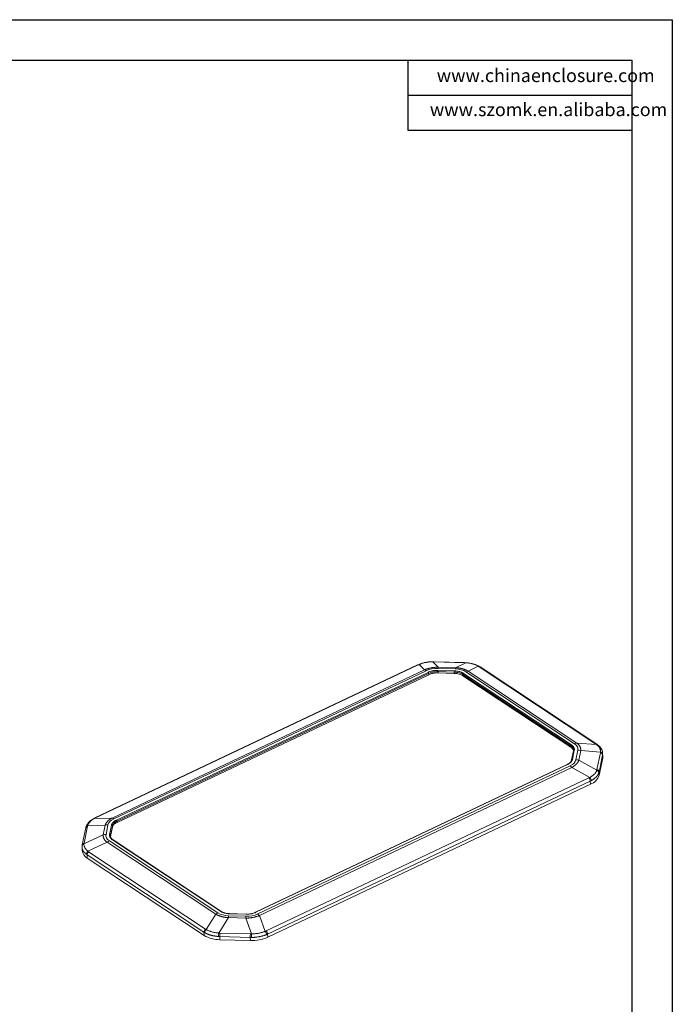
# Model space of a CAD drawing. Units: inches. Extents: x 1153 to 4131, y 573 to 1071.
# Drawn here: x 2339 to 2493, y 741 to 973 of the extents above; entities that cross this region are included whole.
import ezdxf

# ---------------------------------------------------------------- set-up
doc = ezdxf.new("R2010")
doc.units = ezdxf.units.IN
doc.layers.add('文字', color=81, linetype='Continuous')
doc.styles.add('宋体', font='txt', dxfattribs={"width": 0.8, "height": 3.5})

msp = doc.modelspace()

# ---------------------------------------------------------------- linework, layer by layer
for p, q in [((1926.953, 973.438), (2493.348, 973.438)), ((2493.348, 973.438), (2493.348, 572.957)), ((1941.609, 963.903), (2483.813, 963.903)), ((2430.839, 963.903), (2430.839, 947.349)), ((2483.813, 963.903), (2483.813, 582.492)), ((2430.839, 955.626), (2483.813, 955.626)), ((2430.839, 947.349), (2483.813, 947.349))]:
    msp.add_line(p, q)
at = {"color": 7, "linetype": 'Continuous', "lineweight": 15}
for p, q in [((2438.028, 820.439), (2436.762, 821.717)), ((2437.068, 821.735), (2436.773, 821.741)), ((2437.045, 821.711), (2444.233, 821.499)), ((2444.255, 821.524), (2437.067, 821.735)), ((2444.514, 821.489), (2442.128, 820.319)), ((2444.549, 821.513), (2444.256, 821.524)), ((2433.145, 820.975), (2356.878, 784.831)), ((2357.013, 784.842), (2433.28, 820.987)), ((2360.938, 784.821), (2434.774, 819.814)), ((2361.347, 784.637), (2435.183, 819.63)), ((2435.606, 819.23), (2361.98, 784.337)), ((2362.119, 784.076), (2435.745, 818.969)), ((2433.392, 821.088), (2433.15, 820.978)), ((2433.508, 821.091), (2434.774, 819.814)), ((2435.745, 818.969), (2435.759, 818.678)), ((2437.949, 820.162), (2442.049, 820.041)), ((2437.971, 819.397), (2441.805, 819.284)), ((2437.971, 819.397), (2437.985, 819.106)), ((2441.819, 818.993), (2437.985, 819.106)), ((2441.821, 819.575), (2437.986, 819.688)), ((2442.128, 820.319), (2438.028, 820.439)), ((2441.805, 819.284), (2441.819, 818.993)), ((2469.491, 802.108), (2443.986, 818.984)), ((2444.567, 819.354), (2470.238, 802.367)), ((2447.476, 820.68), (2445.09, 819.51)), ((2445.09, 819.51), (2470.762, 802.524)), ((2447.659, 820.564), (2475.266, 802.297)), ((2447.899, 820.513), (2447.693, 820.644)), ((2475.506, 802.246), (2447.899, 820.513)), ((2435.759, 818.678), (2362.133, 783.784)), ((2443.831, 818.731), (2469.335, 801.855)), ((2443.831, 818.731), (2443.845, 818.44)), ((2469.349, 801.564), (2443.845, 818.44)), ((2469.349, 801.564), (2469.335, 801.855)), ((2469.977, 800.681), (2469.541, 798.545)), ((2469.739, 798.677), (2470.174, 800.814)), ((2469.986, 800.931), (2469.974, 800.645)), ((2471.032, 800.863), (2470.567, 798.579)), ((2475.436, 802.179), (2470.762, 802.524)), ((2471.23, 798.469), (2471.696, 800.754)), ((2471.696, 800.754), (2476.371, 800.41)), ((2475.7, 802.111), (2475.505, 802.246)), ((2475.49, 796.09), (2471.23, 798.469)), ((2476.347, 800.25), (2475.531, 796.245)), ((2476.033, 795.678), (2476.849, 799.683)), ((2476.885, 798.937), (2476.068, 794.933)), ((2476.849, 799.683), (2476.885, 798.937)), ((2476.855, 800.261), (2476.863, 800.122)), ((2476.918, 799.37), (2476.881, 800.138)), ((2468.458, 797.454), (2394.831, 762.561)), ((2394.913, 762.546), (2468.539, 797.439)), ((2469.173, 797.139), (2395.337, 762.146)), ((2469.59, 796.776), (2395.754, 761.783)), ((2473.85, 794.397), (2469.59, 796.776)), ((2476.068, 794.933), (2476.033, 795.678)), ((2473.633, 794.286), (2397.366, 758.141)), ((2473.958, 793.536), (2397.691, 757.391)), ((2473.994, 792.79), (2473.958, 793.536)), ((2473.994, 792.79), (2397.727, 756.645)), ((2356.883, 784.833), (2356.65, 784.719)), ((2360.938, 784.821), (2356.796, 784.736)), ((2362.119, 784.076), (2362.133, 783.784)), ((2354.676, 782.463), (2353.86, 778.458)), ((2354.3, 778.878), (2355.116, 782.883)), ((2354.676, 782.463), (2354.681, 782.485)), ((2354.733, 782.687), (2354.681, 782.485)), ((2355.156, 783.042), (2359.297, 783.127)), ((2359.297, 783.127), (2358.832, 780.843)), ((2359.487, 780.913), (2359.952, 783.198)), ((2360.78, 783.099), (2360.345, 780.962)), ((2360.562, 780.781), (2360.997, 782.918)), ((2361.011, 782.626), (2360.576, 780.49)), ((2360.997, 782.918), (2361.011, 782.626)), ((2358.832, 780.843), (2354.276, 778.723)), ((2385.952, 762.422), (2360.281, 779.409)), ((2360.55, 780.476), (2360.551, 780.517)), ((2360.562, 780.781), (2360.576, 780.49)), ((2361.028, 779.668), (2386.533, 762.792)), ((2386.657, 762.792), (2361.153, 779.669)), ((2353.816, 777.929), (2353.853, 777.161)), ((2353.833, 778.281), (2353.827, 777.8)), ((2353.865, 778.48), (2353.833, 778.281)), ((2355.21, 776.953), (2359.766, 779.073)), ((2385.438, 762.087), (2359.766, 779.073)), ((2382.64, 757.834), (2355.033, 776.101)), ((2355.069, 775.355), (2355.033, 776.101)), ((2382.676, 757.088), (2355.069, 775.355)), ((2382.987, 758.564), (2355.381, 776.831)), ((2383.171, 758.452), (2385.438, 762.087)), ((2386.132, 757.644), (2388.399, 761.278)), ((2388.399, 761.278), (2392.5, 761.157)), ((2392.571, 761.614), (2388.47, 761.735)), ((2388.699, 762.201), (2392.533, 762.088)), ((2392.548, 762.123), (2388.713, 762.236)), ((2392.5, 761.157), (2393.885, 757.416)), ((2397.139, 758.041), (2395.754, 761.783)), ((2382.676, 757.088), (2382.64, 757.834)), ((2386.386, 756.811), (2393.575, 756.599)), ((2386.422, 756.065), (2386.386, 756.811)), ((2393.602, 757.417), (2386.414, 757.628)), ((2393.61, 755.854), (2386.422, 756.065)), ((2393.575, 756.599), (2393.61, 755.854)), ((2397.727, 756.645), (2397.691, 757.391))]:
    msp.add_line(p, q, dxfattribs=at)
at = {"color": 8, "linetype": 'Continuous', "lineweight": 15}
for p, q in [((2476.863, 800.122), (2476.876, 799.865)), ((2360.551, 780.517), (2360.562, 780.781))]:
    msp.add_line(p, q, dxfattribs=at)
at = {"color": 8, "linetype": 'Continuous', "lineweight": 15, "flags": 128}
for points in [[(2436.773, 821.741), (2436.768, 821.737), (2436.762, 821.717)], [(2437.067, 821.735), (2437.058, 821.731), (2437.045, 821.711)], [(2444.255, 821.524), (2444.246, 821.52), (2444.233, 821.499)], [(2444.514, 821.489), (2444.534, 821.509), (2444.549, 821.513)], [(2388.713, 762.236), (2388.713, 762.236), (2388.708, 762.232), (2388.703, 762.22), (2388.699, 762.201)], [(2392.55, 762.122), (2392.548, 762.123), (2392.543, 762.119), (2392.538, 762.107), (2392.533, 762.088)]]:
    msp.add_lwpolyline(points, dxfattribs=at)
at = {"color": 7, "linetype": 'Continuous', "lineweight": 15, "flags": 128}
for points in [[(2476.918, 799.37), (2476.92, 799.242), (2476.885, 798.937)], [(2353.824, 778.161), (2353.828, 778.253), (2353.833, 778.281)], [(2353.851, 778.339), (2353.855, 778.429), (2353.86, 778.458)]]:
    msp.add_lwpolyline(points, dxfattribs=at)
at = {"color": 8, "linetype": 'Continuous', "lineweight": 15}
for centre, radius, start, end in [((2433.229, 820.79), 0.204, 75.35387, 114.34277), ((2433.453, 820.929), 0.17, 71.42119, 111.14497), ((2447.536, 820.374), 0.312, 59.81732, 101.10329), ((2447.711, 820.218), 0.35, 57.43606, 98.49363), ((2470.157, 800.627), 0.188, 84.65202, 163.26326), ((2475.317, 801.951), 0.35, 57.56707, 98.48854), ((2475.478, 801.793), 0.388, 55.09997, 96.13921), ((2469.721, 798.49), 0.188, 84.64285, 163.27243), ((2468.486, 797.376), 0.0827, 49.54456, 109.69972), ((2356.749, 784.499), 0.241, 78.76789, 114.38362), ((2356.962, 784.644), 0.205, 75.4275, 112.70279), ((2355.234, 782.318), 0.577, 101.7897, 163.15244), ((2355.238, 782.514), 0.534, 98.86374, 161.06156), ((2361.091, 779.56), 0.125, 60.32615, 119.94407), ((2354.42, 778.135), 0.605, 103.80516, 166.02206), ((2354.416, 778.316), 0.574, 101.70452, 165.6359), ((2386.595, 762.684), 0.125, 60.02244, 119.96971), ((2394.859, 762.483), 0.0824, 49.47364, 110.33533)]:
    msp.add_arc(centre, radius, start, end, dxfattribs=at)
at = {"color": 7, "linetype": 'Continuous', "lineweight": 15}
for centre, radius, start, end in [((2434.479, 818.611), 1.238, 55.37441, 76.23827), ((2435.384, 818.945), 0.362, 3.88995, 52.16324), ((2439.322, 819.92), 1.394, 158.13844, 170.02427), ((2439.38, 819.469), 1.411, 171.07194, 182.92524), ((2443.216, 819.356), 1.412, 171.0765, 182.92068), ((2443.418, 819.801), 1.39, 158.12126, 170.04144), ((2444.116, 818.73), 0.285, 117.01711, 179.67566), ((2445.305, 817.836), 1.688, 97.31221, 115.94008), ((2469.621, 801.854), 0.285, 117.01711, 179.67566), ((2470.976, 800.85), 1.688, 97.31221, 115.94008), ((2470.956, 798.328), 2.536, 73.04336, 88.2824), ((2476.246, 799.787), 0.635, 7.06288, 78.66343), ((2470.491, 796.045), 2.535, 73.04067, 88.28509), ((2476.189, 799.605), 0.664, 6.78489, 76.24774), ((2467.871, 795.22), 2.319, 42.13223, 55.8406), ((2475.298, 795.425), 0.693, 6.32397, 73.85804), ((2475.373, 795.6), 0.664, 6.78488, 76.24775), ((2472.688, 793.431), 1.274, 4.69465, 42.09647), ((2473.006, 793.535), 1.207, 6.0624, 45.59008), ((2472.818, 796.004), 3.422, 290.08546, 341.75272), ((2360.643, 783.618), 1.238, 55.37441, 76.23827), ((2361.758, 784.051), 0.362, 3.88995, 52.16324), ((2359.877, 780.814), 2.384, 88.18832, 104.06889), ((2360.787, 782.886), 0.212, 8.46776, 91.85366), ((2359.411, 778.531), 2.383, 88.18367, 104.07355), ((2361.323, 777.249), 2.398, 115.74737, 130.47564), ((2360.352, 780.75), 0.212, 8.46884, 91.85258), ((2356.167, 777.407), 2.327, 186.06946, 241.84185), ((2355.755, 776.216), 0.917, 126.44205, 178.469), ((2355.987, 776.095), 0.954, 129.46537, 179.62897), ((2386.994, 760.263), 2.398, 115.74737, 130.47564), ((2394.179, 760.62), 5.817, 168.94824, 173.50438), ((2398.26, 760.502), 5.797, 168.94031, 173.51231), ((2394.035, 760.228), 2.319, 42.13223, 55.8406), ((2383.594, 757.828), 0.954, 129.46537, 179.62897), ((2383.842, 757.721), 0.993, 132.54339, 180.87207), ((2386.41, 763.392), 7.327, 239.35979, 270.09737), ((2390.142, 756.901), 4.077, 169.50816, 181.03074), ((2391.745, 757.041), 5.364, 173.71104, 182.45893), ((2398.939, 756.829), 5.369, 173.71541, 182.45456), ((2393.978, 765.039), 9.193, 267.7074, 294.06491), ((2401.787, 757.133), 7.908, 177.95099, 183.88278), ((2396.081, 757.199), 1.352, 3.28396, 38.52455), ((2396.421, 757.287), 1.274, 4.69465, 42.09647)]:
    msp.add_arc(centre, radius, start, end, dxfattribs=at)
for points, knots in [([(2436.773, 821.741), (2436.476, 821.737), (2435.88, 821.727), (2435.002, 821.598), (2434.155, 821.395), (2433.647, 821.191), (2433.392, 821.088)], [0, 0, 0, 0, 0.2494412, 0.4990742, 0.7491627, 1, 1, 1, 1]), ([(2433.508, 821.091), (2433.561, 821.114), (2433.693, 821.17), (2433.941, 821.264), (2434.278, 821.376), (2434.66, 821.48), (2435.041, 821.563), (2435.391, 821.623), (2435.73, 821.667), (2436.073, 821.698), (2436.417, 821.716), (2436.647, 821.717), (2436.762, 821.717)], [0, 0, 0, 0, 0.0556186, 0.1392282, 0.2508082, 0.3856401, 0.4999802, 0.5999714, 0.6999586, 0.799947, 0.8999513, 1, 1, 1, 1]), ([(2444.514, 821.489), (2444.577, 821.485), (2444.733, 821.476), (2445.012, 821.451), (2445.373, 821.403), (2445.756, 821.332), (2446.114, 821.244), (2446.424, 821.152), (2446.709, 821.051), (2446.98, 820.939), (2447.238, 820.816), (2447.397, 820.726), (2447.476, 820.68)], [0, 0, 0, 0, 0.0556187, 0.1392282, 0.2508082, 0.3856401, 0.4999802, 0.5999714, 0.6999586, 0.799947, 0.8999513, 1, 1, 1, 1]), ([(2447.693, 820.644), (2447.513, 820.744), (2447.128, 820.958), (2446.417, 821.217), (2445.552, 821.431), (2444.895, 821.484), (2444.549, 821.513)], [0, 0, 0, 0, 0.2052589, 0.4403198, 0.7051867, 1, 1, 1, 1]), ([(2433.508, 821.091), (2433.469, 821.074), (2433.392, 821.039), (2433.318, 821.004), (2433.28, 820.987)], [0, 0, 0, 0, 0.5000234, 1, 1, 1, 1]), ([(2434.774, 819.814), (2434.827, 819.837), (2434.935, 819.884), (2435.1, 819.95), (2435.267, 820.012), (2435.436, 820.07), (2435.608, 820.124), (2435.782, 820.173), (2435.958, 820.219), (2436.136, 820.26), (2436.317, 820.297), (2436.499, 820.33), (2436.683, 820.358), (2436.87, 820.383), (2437.058, 820.403), (2437.249, 820.419), (2437.441, 820.43), (2437.635, 820.438), (2437.831, 820.441), (2437.962, 820.44), (2438.028, 820.439)], [0, 0, 0, 0, 0.0572107, 0.1138453, 0.1699707, 0.2256561, 0.2809721, 0.3359908, 0.3907854, 0.4454303, 0.5, 0.5545697, 0.6092146, 0.6640092, 0.7190279, 0.7743439, 0.8300293, 0.8861547, 0.9427893, 1, 1, 1, 1]), ([(2437.986, 819.688), (2437.951, 819.689), (2437.869, 819.691), (2437.728, 819.69), (2437.551, 819.685), (2437.306, 819.67), (2437.026, 819.639), (2436.728, 819.59), (2436.437, 819.526), (2436.16, 819.449), (2435.919, 819.364), (2435.742, 819.293), (2435.646, 819.249), (2435.606, 819.23)], [0, 0, 0, 0, 0.0412174, 0.0968863, 0.1668225, 0.2509478, 0.386178, 0.4998822, 0.6123897, 0.7488765, 0.8568873, 0.9407196, 1, 1, 1, 1]), ([(2435.745, 818.969), (2436.066, 819.121), (2436.408, 819.237), (2437.179, 819.384), (2437.566, 819.409), (2437.971, 819.397)], [0, 0, 0, 0, 0.5, 0.5, 1, 1, 1, 1]), ([(2437.985, 819.106), (2437.768, 819.106), (2437.242, 819.106), (2436.451, 818.968), (2435.978, 818.769), (2435.759, 818.678)], [0, 0, 0, 0, 0.27379372, 0.66493827, 1, 1, 1, 1]), ([(2441.805, 819.284), (2442.213, 819.272), (2442.588, 819.225), (2443.288, 819.033), (2443.577, 818.899), (2443.831, 818.731)], [0, 0, 0, 0, 0.5, 0.5, 1, 1, 1, 1]), ([(2443.845, 818.44), (2443.72, 818.522), (2443.584, 818.598), (2443.284, 818.733), (2443.122, 818.791), (2442.777, 818.885), (2442.592, 818.922), (2442.212, 818.972), (2442.018, 818.987), (2441.819, 818.993)], [0, 0, 0, 0, 0.25, 0.25, 0.5, 0.5, 0.75, 0.75, 1, 1, 1, 1]), ([(2443.986, 818.984), (2443.964, 818.998), (2443.912, 819.032), (2443.818, 819.087), (2443.694, 819.153), (2443.512, 819.238), (2443.287, 819.324), (2443.026, 819.404), (2442.751, 819.471), (2442.468, 819.521), (2442.199, 819.553), (2441.991, 819.569), (2441.87, 819.573), (2441.821, 819.575)], [0, 0, 0, 0, 0.0412174, 0.0968863, 0.1668225, 0.2509478, 0.386178, 0.4998822, 0.6123897, 0.7488765, 0.8568873, 0.9407196, 1, 1, 1, 1]), ([(2442.128, 820.319), (2442.193, 820.316), (2442.322, 820.309), (2442.514, 820.294), (2442.701, 820.276), (2442.886, 820.253), (2443.067, 820.226), (2443.244, 820.195), (2443.418, 820.16), (2443.588, 820.121), (2443.755, 820.078), (2443.919, 820.031), (2444.078, 819.98), (2444.234, 819.925), (2444.386, 819.866), (2444.535, 819.803), (2444.68, 819.735), (2444.821, 819.664), (2444.958, 819.589), (2445.046, 819.537), (2445.09, 819.51)], [0, 0, 0, 0, 0.0572107, 0.1138453, 0.1699707, 0.2256561, 0.2809721, 0.3359908, 0.3907854, 0.4454303, 0.5, 0.5545697, 0.6092146, 0.6640092, 0.7190279, 0.7743439, 0.8300293, 0.8861547, 0.9427893, 1, 1, 1, 1]), ([(2469.979, 800.758), (2469.928, 800.912), (2469.83, 801.21), (2469.506, 801.448), (2469.349, 801.564)], [0, 0, 0, 0, 0.5151361, 1, 1, 1, 1]), ([(2470.174, 800.814), (2470.178, 800.833), (2470.186, 800.879), (2470.194, 800.957), (2470.196, 801.055), (2470.183, 801.19), (2470.145, 801.344), (2470.073, 801.506), (2469.976, 801.664), (2469.852, 801.813), (2469.714, 801.942), (2469.596, 802.036), (2469.522, 802.087), (2469.491, 802.108)], [0, 0, 0, 0, 0.0412174, 0.0968863, 0.1668225, 0.2509478, 0.386178, 0.4998822, 0.6123897, 0.7488765, 0.8568873, 0.9407196, 1, 1, 1, 1]), ([(2470.762, 802.524), (2470.799, 802.496), (2470.875, 802.441), (2470.98, 802.355), (2471.078, 802.268), (2471.169, 802.179), (2471.253, 802.088), (2471.33, 801.995), (2471.4, 801.901), (2471.463, 801.805), (2471.519, 801.707), (2471.567, 801.608), (2471.609, 801.507), (2471.643, 801.404), (2471.67, 801.299), (2471.69, 801.193), (2471.702, 801.086), (2471.708, 800.977), (2471.706, 800.866), (2471.7, 800.792), (2471.696, 800.754)], [0, 0, 0, 0, 0.0572107, 0.1138453, 0.1699707, 0.2256561, 0.2809721, 0.3359908, 0.3907854, 0.4454303, 0.5, 0.5545697, 0.6092146, 0.6640092, 0.7190279, 0.7743439, 0.8300293, 0.8861547, 0.9427893, 1, 1, 1, 1]), ([(2475.436, 802.179), (2475.409, 802.199), (2475.353, 802.238), (2475.295, 802.277), (2475.266, 802.297)], [0, 0, 0, 0, 0.5000234, 1, 1, 1, 1]), ([(2475.436, 802.179), (2475.472, 802.152), (2475.56, 802.085), (2475.707, 801.957), (2475.88, 801.781), (2476.04, 801.577), (2476.165, 801.371), (2476.253, 801.18), (2476.317, 800.992), (2476.358, 800.801), (2476.379, 800.607), (2476.373, 800.475), (2476.371, 800.41)], [0, 0, 0, 0, 0.0556187, 0.1392282, 0.2508082, 0.3856401, 0.4999802, 0.5999714, 0.6999586, 0.799947, 0.8999513, 1, 1, 1, 1]), ([(2476.872, 800.24), (2476.838, 800.433), (2476.771, 800.809), (2476.499, 801.318), (2476.146, 801.758), (2475.846, 801.996), (2475.7, 802.111)], [0, 0, 0, 0, 0.269325, 0.526214, 0.7698761, 1, 1, 1, 1]), ([(2469.544, 798.556), (2469.521, 798.469), (2469.472, 798.286), (2469.277, 798.003), (2468.95, 797.711), (2468.627, 797.542), (2468.458, 797.454)], [0, 0, 0, 0, 0.2145795, 0.4502768, 0.7118708, 1, 1, 1, 1]), ([(2468.539, 797.439), (2468.566, 797.452), (2468.63, 797.483), (2468.735, 797.538), (2468.862, 797.611), (2469.027, 797.717), (2469.197, 797.848), (2469.357, 797.997), (2469.494, 798.154), (2469.602, 798.315), (2469.675, 798.466), (2469.717, 798.583), (2469.732, 798.65), (2469.739, 798.677)], [0, 0, 0, 0, 0.0412174, 0.0968863, 0.1668225, 0.2509478, 0.386178, 0.4998822, 0.6123897, 0.7488765, 0.8568873, 0.9407196, 1, 1, 1, 1]), ([(2471.23, 798.469), (2471.219, 798.434), (2471.196, 798.364), (2471.154, 798.259), (2471.105, 798.155), (2471.05, 798.053), (2470.988, 797.952), (2470.919, 797.853), (2470.844, 797.754), (2470.762, 797.658), (2470.674, 797.563), (2470.58, 797.469), (2470.478, 797.377), (2470.371, 797.286), (2470.257, 797.197), (2470.136, 797.11), (2470.009, 797.024), (2469.876, 796.939), (2469.737, 796.856), (2469.639, 796.803), (2469.59, 796.776)], [0, 0, 0, 0, 0.0572107, 0.1138453, 0.1699707, 0.2256561, 0.2809721, 0.3359908, 0.3907854, 0.4454303, 0.5, 0.5545697, 0.6092146, 0.6640092, 0.7190279, 0.7743439, 0.8300293, 0.8861547, 0.9427893, 1, 1, 1, 1]), ([(2476.876, 799.865), (2476.872, 799.835), (2476.866, 799.773), (2476.854, 799.713), (2476.849, 799.683)], [0, 0, 0, 0, 0.50008802, 1, 1, 1, 1]), ([(2475.49, 796.09), (2475.478, 796.057), (2475.447, 795.972), (2475.375, 795.819), (2475.259, 795.62), (2475.102, 795.406), (2474.92, 795.202), (2474.735, 795.024), (2474.541, 794.858), (2474.328, 794.698), (2474.099, 794.543), (2473.933, 794.445), (2473.85, 794.397)], [0, 0, 0, 0, 0.0556186, 0.1392282, 0.2508082, 0.3856401, 0.4999802, 0.5999714, 0.6999586, 0.799947, 0.8999513, 1, 1, 1, 1]), ([(2476.033, 795.678), (2476.026, 795.648), (2476.013, 795.589), (2475.995, 795.53), (2475.986, 795.501)], [0, 0, 0, 0, 0.49991198, 1, 1, 1, 1]), ([(2474.206, 793.662), (2474.165, 793.64), (2474.084, 793.597), (2474, 793.556), (2473.958, 793.536)], [0, 0, 0, 0, 0.500088, 1, 1, 1, 1]), ([(2475.986, 795.501), (2475.975, 795.466), (2475.951, 795.395), (2475.906, 795.29), (2475.856, 795.185), (2475.799, 795.08), (2475.735, 794.976), (2475.664, 794.873), (2475.588, 794.771), (2475.504, 794.67), (2475.415, 794.57), (2475.319, 794.471), (2475.218, 794.374), (2475.111, 794.278), (2474.997, 794.184), (2474.879, 794.092), (2474.754, 794.002), (2474.625, 793.914), (2474.49, 793.827), (2474.351, 793.743), (2474.254, 793.689), (2474.206, 793.662)], [0, 0, 0, 0, 0.0526358, 0.1052702, 0.1579034, 0.2105355, 0.2631667, 0.3157971, 0.3684269, 0.4210563, 0.4736855, 0.5263145, 0.5789437, 0.6315731, 0.6842029, 0.7368333, 0.7894645, 0.8420966, 0.8947298, 0.9473642, 1, 1, 1, 1]), ([(2356.65, 784.719), (2356.463, 784.617), (2356.059, 784.395), (2355.515, 783.954), (2355.012, 783.383), (2354.83, 782.929), (2354.733, 782.687)], [0, 0, 0, 0, 0.19954107, 0.43215555, 0.69871459, 1, 1, 1, 1]), ([(2355.156, 783.042), (2355.168, 783.078), (2355.199, 783.169), (2355.27, 783.33), (2355.386, 783.539), (2355.543, 783.759), (2355.724, 783.964), (2355.909, 784.141), (2356.104, 784.303), (2356.317, 784.456), (2356.547, 784.602), (2356.713, 784.691), (2356.796, 784.736)], [0, 0, 0, 0, 0.0556187, 0.1392282, 0.2508082, 0.3856401, 0.4999802, 0.5999714, 0.6999586, 0.799947, 0.8999513, 1, 1, 1, 1]), ([(2357.013, 784.842), (2356.977, 784.824), (2356.903, 784.789), (2356.832, 784.754), (2356.796, 784.736)], [0, 0, 0, 0, 0.4999766, 1, 1, 1, 1]), ([(2359.297, 783.127), (2359.309, 783.164), (2359.331, 783.238), (2359.374, 783.348), (2359.422, 783.455), (2359.477, 783.561), (2359.539, 783.665), (2359.608, 783.766), (2359.683, 783.866), (2359.764, 783.963), (2359.852, 784.059), (2359.947, 784.152), (2360.048, 784.243), (2360.156, 784.332), (2360.27, 784.419), (2360.391, 784.504), (2360.518, 784.587), (2360.651, 784.667), (2360.791, 784.746), (2360.889, 784.796), (2360.938, 784.821)], [0, 0, 0, 0, 0.0572107, 0.1138453, 0.1699707, 0.2256561, 0.2809721, 0.3359908, 0.3907854, 0.4454303, 0.5, 0.5545697, 0.6092146, 0.6640092, 0.7190279, 0.7743439, 0.8300293, 0.8861547, 0.9427893, 1, 1, 1, 1]), ([(2361.98, 784.337), (2361.953, 784.324), (2361.889, 784.293), (2361.784, 784.238), (2361.657, 784.165), (2361.493, 784.058), (2361.322, 783.928), (2361.162, 783.778), (2361.025, 783.621), (2360.917, 783.461), (2360.844, 783.31), (2360.802, 783.193), (2360.787, 783.126), (2360.78, 783.099)], [0, 0, 0, 0, 0.0412174, 0.0968863, 0.1668225, 0.2509478, 0.386178, 0.4998822, 0.6123897, 0.7488765, 0.8568873, 0.9407196, 1, 1, 1, 1]), ([(2360.997, 782.918), (2361.044, 783.145), (2361.153, 783.356), (2361.542, 783.757), (2361.801, 783.925), (2362.119, 784.076)], [0, 0, 0, 0, 0.5, 0.5, 1, 1, 1, 1]), ([(2362.133, 783.784), (2361.97, 783.699), (2361.576, 783.493), (2361.159, 783.091), (2361.058, 782.773), (2361.011, 782.626)], [0, 0, 0, 0, 0.2737916, 0.6649371, 1, 1, 1, 1]), ([(2359.766, 779.073), (2359.728, 779.102), (2359.653, 779.161), (2359.548, 779.251), (2359.449, 779.342), (2359.358, 779.435), (2359.273, 779.529), (2359.196, 779.623), (2359.126, 779.719), (2359.064, 779.816), (2359.008, 779.914), (2358.959, 780.013), (2358.918, 780.114), (2358.884, 780.215), (2358.857, 780.317), (2358.837, 780.42), (2358.825, 780.525), (2358.82, 780.63), (2358.821, 780.736), (2358.828, 780.807), (2358.832, 780.843)], [0, 0, 0, 0, 0.0572107, 0.1138453, 0.1699707, 0.2256561, 0.2809721, 0.3359908, 0.3907854, 0.4454303, 0.5, 0.5545697, 0.6092146, 0.6640092, 0.7190279, 0.7743439, 0.8300293, 0.8861547, 0.9427893, 1, 1, 1, 1]), ([(2360.345, 780.962), (2360.341, 780.943), (2360.333, 780.897), (2360.325, 780.819), (2360.323, 780.721), (2360.336, 780.586), (2360.374, 780.432), (2360.446, 780.269), (2360.544, 780.111), (2360.667, 779.963), (2360.805, 779.834), (2360.924, 779.74), (2360.998, 779.689), (2361.028, 779.668)], [0, 0, 0, 0, 0.0412174, 0.0968863, 0.1668225, 0.2509478, 0.386178, 0.4998822, 0.6123897, 0.7488765, 0.8568873, 0.9407196, 1, 1, 1, 1]), ([(2361.153, 779.668), (2360.986, 779.794), (2360.648, 780.049), (2360.577, 780.345), (2360.542, 780.495)], [0, 0, 0, 0, 0.49322409, 1, 1, 1, 1]), ([(2354.838, 776.24), (2354.801, 776.27), (2354.726, 776.329), (2354.622, 776.42), (2354.522, 776.513), (2354.429, 776.608), (2354.342, 776.705), (2354.262, 776.803), (2354.188, 776.902), (2354.12, 777.003), (2354.059, 777.105), (2354.005, 777.208), (2353.957, 777.312), (2353.916, 777.417), (2353.882, 777.522), (2353.855, 777.628), (2353.834, 777.735), (2353.821, 777.841), (2353.815, 777.948), (2353.815, 778.055), (2353.821, 778.126), (2353.824, 778.161)], [0, 0, 0, 0, 0.0526358, 0.1052702, 0.1579034, 0.2105355, 0.2631667, 0.3157971, 0.3684269, 0.4210563, 0.4736855, 0.5263145, 0.5789437, 0.6315731, 0.6842029, 0.7368333, 0.7894645, 0.8420966, 0.8947298, 0.9473642, 1, 1, 1, 1]), ([(2355.21, 776.953), (2355.175, 776.983), (2355.086, 777.056), (2354.939, 777.193), (2354.765, 777.378), (2354.605, 777.587), (2354.48, 777.795), (2354.391, 777.985), (2354.328, 778.168), (2354.287, 778.353), (2354.267, 778.538), (2354.273, 778.661), (2354.276, 778.723)], [0, 0, 0, 0, 0.0556187, 0.1392282, 0.2508082, 0.3856401, 0.4999802, 0.5999714, 0.6999586, 0.799947, 0.8999513, 1, 1, 1, 1]), ([(2355.033, 776.101), (2355, 776.123), (2354.933, 776.168), (2354.87, 776.216), (2354.838, 776.24)], [0, 0, 0, 0, 0.49991198, 1, 1, 1, 1]), ([(2355.21, 776.953), (2355.238, 776.932), (2355.293, 776.89), (2355.352, 776.851), (2355.381, 776.831)], [0, 0, 0, 0, 0.5000234, 1, 1, 1, 1]), ([(2388.399, 761.278), (2388.334, 761.283), (2388.205, 761.293), (2388.014, 761.312), (2387.826, 761.335), (2387.641, 761.361), (2387.46, 761.391), (2387.283, 761.424), (2387.109, 761.46), (2386.938, 761.5), (2386.771, 761.543), (2386.608, 761.59), (2386.449, 761.64), (2386.293, 761.694), (2386.14, 761.751), (2385.992, 761.811), (2385.847, 761.875), (2385.706, 761.942), (2385.569, 762.013), (2385.482, 762.062), (2385.438, 762.087)], [0, 0, 0, 0, 0.0572107, 0.1138453, 0.1699707, 0.2256561, 0.2809721, 0.3359908, 0.3907854, 0.4454303, 0.5, 0.5545697, 0.6092146, 0.6640092, 0.7190279, 0.7743439, 0.8300293, 0.8861547, 0.9427893, 1, 1, 1, 1]), ([(2386.533, 762.792), (2386.555, 762.778), (2386.607, 762.744), (2386.701, 762.689), (2386.825, 762.623), (2387.007, 762.538), (2387.232, 762.451), (2387.494, 762.371), (2387.769, 762.305), (2388.052, 762.255), (2388.32, 762.223), (2388.529, 762.207), (2388.649, 762.203), (2388.699, 762.201)], [0, 0, 0, 0, 0.0412174, 0.0968863, 0.1668225, 0.2509478, 0.386178, 0.4998822, 0.6123897, 0.7488765, 0.8568873, 0.9407196, 1, 1, 1, 1]), ([(2388.713, 762.236), (2388.51, 762.247), (2388.108, 762.269), (2387.547, 762.384), (2387.05, 762.557), (2386.788, 762.714), (2386.657, 762.792)], [0, 0, 0, 0, 0.2528849, 0.5026585, 0.7508825, 1, 1, 1, 1]), ([(2395.754, 761.783), (2395.7, 761.761), (2395.593, 761.718), (2395.428, 761.656), (2395.26, 761.598), (2395.091, 761.544), (2394.919, 761.493), (2394.745, 761.445), (2394.569, 761.402), (2394.39, 761.361), (2394.21, 761.325), (2394.028, 761.292), (2393.843, 761.262), (2393.657, 761.236), (2393.469, 761.214), (2393.278, 761.195), (2393.086, 761.18), (2392.892, 761.169), (2392.697, 761.161), (2392.566, 761.158), (2392.5, 761.157)], [0, 0, 0, 0, 0.0572107, 0.1138453, 0.1699707, 0.2256561, 0.2809721, 0.3359908, 0.3907854, 0.4454303, 0.5, 0.5545697, 0.6092146, 0.6640092, 0.7190279, 0.7743439, 0.8300293, 0.8861547, 0.9427893, 1, 1, 1, 1]), ([(2392.533, 762.088), (2392.568, 762.087), (2392.65, 762.085), (2392.791, 762.086), (2392.968, 762.091), (2393.213, 762.106), (2393.493, 762.136), (2393.791, 762.186), (2394.082, 762.249), (2394.359, 762.327), (2394.6, 762.412), (2394.777, 762.483), (2394.873, 762.527), (2394.913, 762.546)], [0, 0, 0, 0, 0.0412174, 0.0968863, 0.1668225, 0.2509478, 0.386178, 0.4998822, 0.6123897, 0.7488765, 0.8568873, 0.9407196, 1, 1, 1, 1]), ([(2394.832, 762.561), (2394.666, 762.489), (2394.336, 762.346), (2393.765, 762.201), (2393.16, 762.121), (2392.752, 762.122), (2392.548, 762.123)], [0, 0, 0, 0, 0.2512413, 0.5005029, 0.7494119, 1, 1, 1, 1]), ([(2386.132, 757.644), (2386.07, 757.65), (2385.913, 757.665), (2385.633, 757.699), (2385.272, 757.756), (2384.888, 757.833), (2384.531, 757.922), (2384.22, 758.013), (2383.936, 758.11), (2383.666, 758.215), (2383.408, 758.328), (2383.25, 758.411), (2383.171, 758.452)], [0, 0, 0, 0, 0.0556187, 0.1392282, 0.2508082, 0.3856401, 0.4999802, 0.5999714, 0.6999586, 0.799947, 0.8999513, 1, 1, 1, 1]), ([(2382.849, 757.706), (2382.813, 757.726), (2382.742, 757.768), (2382.674, 757.812), (2382.64, 757.834)], [0, 0, 0, 0, 0.50008802, 1, 1, 1, 1]), ([(2386.065, 756.828), (2386, 756.833), (2385.871, 756.844), (2385.679, 756.864), (2385.488, 756.888), (2385.299, 756.915), (2385.113, 756.945), (2384.928, 756.979), (2384.747, 757.016), (2384.568, 757.057), (2384.392, 757.101), (2384.22, 757.148), (2384.051, 757.198), (2383.885, 757.252), (2383.724, 757.308), (2383.567, 757.367), (2383.414, 757.429), (2383.265, 757.494), (2383.121, 757.562), (2382.982, 757.632), (2382.893, 757.681), (2382.849, 757.706)], [0, 0, 0, 0, 0.0526358, 0.1052702, 0.1579034, 0.2105355, 0.2631667, 0.3157971, 0.3684269, 0.4210563, 0.4736855, 0.5263145, 0.5789437, 0.6315731, 0.6842029, 0.7368333, 0.7894645, 0.8420966, 0.8947298, 0.9473642, 1, 1, 1, 1]), ([(2386.386, 756.811), (2386.333, 756.813), (2386.225, 756.816), (2386.118, 756.824), (2386.065, 756.828)], [0, 0, 0, 0, 0.499912, 1, 1, 1, 1]), ([(2393.898, 756.597), (2393.844, 756.597), (2393.736, 756.596), (2393.628, 756.598), (2393.575, 756.599)], [0, 0, 0, 0, 0.500088, 1, 1, 1, 1]), ([(2397.139, 758.041), (2397.086, 758.021), (2396.953, 757.971), (2396.705, 757.886), (2396.368, 757.783), (2395.985, 757.684), (2395.604, 757.603), (2395.253, 757.542), (2394.915, 757.494), (2394.573, 757.456), (2394.229, 757.429), (2393.999, 757.42), (2393.885, 757.416)], [0, 0, 0, 0, 0.05561873, 0.1392283, 0.25080816, 0.38564, 0.49998021, 0.59997138, 0.69995857, 0.79994704, 0.89995134, 1, 1, 1, 1]), ([(2397.431, 757.277), (2397.377, 757.255), (2397.269, 757.212), (2397.101, 757.151), (2396.931, 757.093), (2396.757, 757.037), (2396.58, 756.985), (2396.4, 756.935), (2396.217, 756.889), (2396.032, 756.846), (2395.844, 756.806), (2395.655, 756.77), (2395.464, 756.737), (2395.271, 756.707), (2395.077, 756.681), (2394.881, 756.658), (2394.685, 756.639), (2394.489, 756.623), (2394.292, 756.611), (2394.095, 756.602), (2393.963, 756.599), (2393.898, 756.597)], [0, 0, 0, 0, 0.0526358, 0.1052702, 0.1579034, 0.2105355, 0.2631667, 0.3157971, 0.3684269, 0.4210563, 0.4736855, 0.5263145, 0.5789437, 0.6315731, 0.6842029, 0.7368333, 0.7894645, 0.8420966, 0.8947298, 0.9473642, 1, 1, 1, 1]), ([(2397.139, 758.041), (2397.177, 758.057), (2397.255, 758.089), (2397.329, 758.124), (2397.366, 758.141)], [0, 0, 0, 0, 0.5000234, 1, 1, 1, 1]), ([(2397.691, 757.391), (2397.648, 757.371), (2397.563, 757.332), (2397.475, 757.295), (2397.431, 757.277)], [0, 0, 0, 0, 0.499912, 1, 1, 1, 1])]:
    msp.add_open_spline(points, degree=3, knots=knots, dxfattribs=at)
for points in [[(2436.762, 821.717), (2436.856, 821.716), (2436.951, 821.714), (2437.045, 821.711)], [(2444.233, 821.499), (2444.327, 821.497), (2444.421, 821.493), (2444.514, 821.489)], [(2435.183, 819.63), (2435.991, 820.013), (2436.921, 820.192), (2437.949, 820.162)], [(2442.049, 820.041), (2443.076, 820.011), (2443.923, 819.78), (2444.567, 819.354)], [(2447.476, 820.68), (2447.539, 820.642), (2447.6, 820.603), (2447.659, 820.564)], [(2470.238, 802.367), (2470.882, 801.941), (2471.149, 801.436), (2471.032, 800.863)], [(2476.371, 800.41), (2476.365, 800.356), (2476.358, 800.302), (2476.347, 800.25)], [(2470.567, 798.579), (2470.45, 798.006), (2469.981, 797.522), (2469.173, 797.139)], [(2475.531, 796.245), (2475.52, 796.193), (2475.507, 796.141), (2475.49, 796.09)], [(2473.85, 794.397), (2473.78, 794.358), (2473.707, 794.321), (2473.633, 794.286)], [(2359.952, 783.198), (2360.069, 783.77), (2360.538, 784.254), (2361.347, 784.637)], [(2355.116, 782.883), (2355.127, 782.935), (2355.14, 782.988), (2355.156, 783.042)], [(2360.281, 779.409), (2359.637, 779.835), (2359.37, 780.341), (2359.487, 780.913)], [(2354.276, 778.723), (2354.281, 778.774), (2354.289, 778.825), (2354.3, 778.878)], [(2388.47, 761.735), (2387.443, 761.765), (2386.596, 761.996), (2385.952, 762.422)], [(2395.337, 762.146), (2394.528, 761.763), (2393.598, 761.584), (2392.571, 761.614)], [(2383.171, 758.452), (2383.107, 758.488), (2383.046, 758.525), (2382.987, 758.564)], [(2386.414, 757.628), (2386.32, 757.631), (2386.226, 757.636), (2386.132, 757.644)], [(2393.885, 757.416), (2393.79, 757.414), (2393.696, 757.414), (2393.602, 757.417)]]:
    msp.add_open_spline(points, degree=3, dxfattribs=at)
at = {"color": 8, "linetype": 'Continuous', "lineweight": 15}
msp.add_open_spline([(2469.335, 801.855), (2469.457, 801.766), (2469.69, 801.596), (2469.9, 801.298), (2469.995, 801.075), (2469.987, 800.951), (2469.986, 800.931)], degree=3, knots=[0, 0, 0, 0, 0.3333685, 0.6388316, 0.9442921, 1, 1, 1, 1], dxfattribs=at)

# ---------------------------------------------------------------- texts
at = {"layer": '文字', "color": 0, "char_height": 3.10779, "width": 54.60094, "attachment_point": 1, "style": '宋体'}
for s, insert in [('www.chinaenclosure.com', (2437.664, 961.806)), ('www.szomk.en.alibaba.com', (2436.039, 953.758))]:
    msp.add_mtext(s, dxfattribs=dict(at, insert=insert))

doc.saveas('drawing.dxf')
